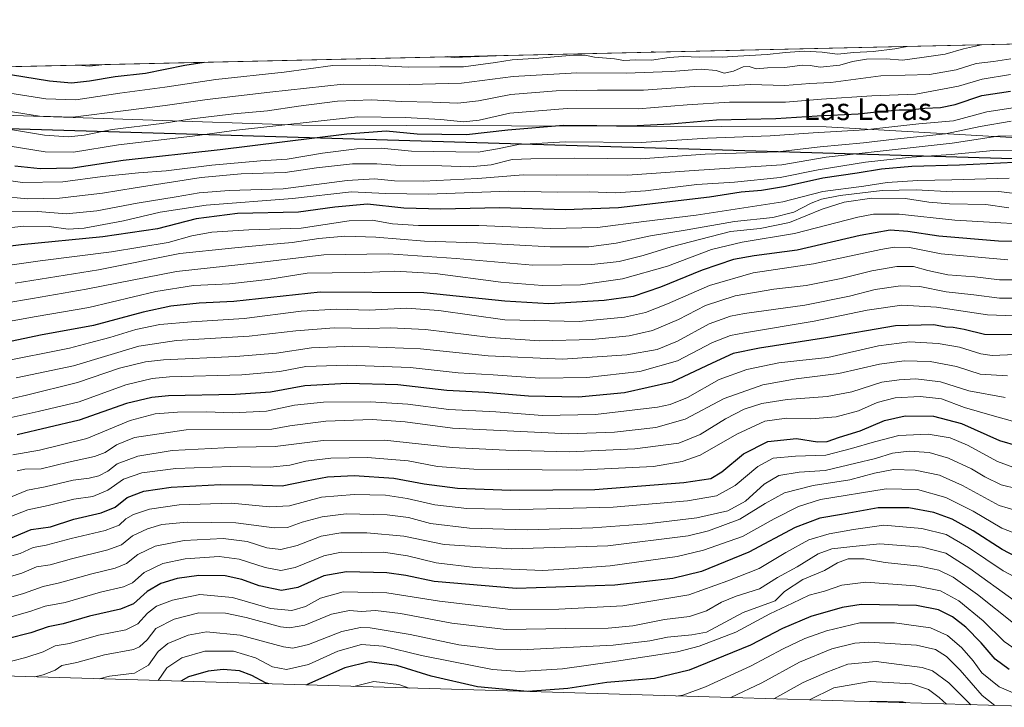
# Model space of a CAD drawing. Units: metres. Extents: x 655413 to 658862, y 4722518 to 4723313.
# Drawn here: x 655887 to 656247, y 4723012 to 4723263 of the extents above; entities that cross this region are included whole.
import ezdxf
from ezdxf.enums import TextEntityAlignment as Align

# ---------------------------------------------------------------- set-up
doc = ezdxf.new("R2010")
doc.units = ezdxf.units.M
doc.header["$MEASUREMENT"] = 0
for name, color, linetype, lineweight in [('Arbolado forestal CxS', 92, 'Continuous', 0), ('Comarca', 135, 'Continuous', 13), ('Comarca CxS', 21, 'Continuous', 0), ('Comunidad autónoma', 142, 'Continuous', 30), ('Comunidad Autónoma CxS', 142, 'Continuous', 0), ('Curva de nivel maestra', 30, 'Continuous', 30), ('Curva de nivel normal', 30, 'Continuous', 0), ('Espacio natural protegido', 121, 'Continuous', 13), ('Espacio natural protegido CxS', 121, 'Continuous', 0), ('Municipio', 91, 'Continuous', 13), ('Municipio CxS', 4, 'Continuous', 0), ('Provincia', 7, 'Continuous', 0), ('Provincia CxS', 1, 'Continuous', 0), ('Texto cartográfico', 7, 'Continuous', 0)]:
    doc.layers.add(name, color=color, linetype=linetype, lineweight=lineweight)
doc.styles.add('Style-Arial', font='txt')

# ---------------------------------------------------------------- blocks, each defined once
blk = doc.blocks.new('*U5')
at = {"layer": 'Arbolado forestal CxS', "color": 92, "linetype": 'Continuous', "lineweight": 0}
blk.add_polyline3d([(656633.9225000005, 4723261.693499999, 1244.436799999996), (656319.1300999997, 4723210.517899999, 1198.784100000005), (655820.8176999995, 4723225.384299999, 1243.507599999997), (655801.0365000004, 4723244.350099999, 1260.345499999996), (656641.9063999997, 4723263.413000001, 1244.830799999996)], close=True, dxfattribs=at)
blk = doc.blocks.new('*U6')
at = {"layer": 'Comunidad Autónoma CxS', "color": 142, "linetype": 'Continuous', "lineweight": 0, "flags": 128}
blk.add_lwpolyline([(656633.9181199998, 4723261.60212), (656319.1229999987, 4723210.431119999), (655820.8170599997, 4723225.29106), (655815.1582704129, 4723230.71786915), (655809.2676730158, 4723236.366971863), (655800.9453054672, 4723244.348075881), (655803.9660353266, 4723244.416546365), (656566.55, 4723261.704700002), (656642.3612487711, 4723263.423224501)], close=True, dxfattribs=at)
blk = doc.blocks.new('*U7')
at = {"layer": 'Provincia CxS', "color": 1, "linetype": 'Continuous', "lineweight": 0, "flags": 128}
blk.add_lwpolyline([(656633.9181199998, 4723261.60212), (656319.1229999987, 4723210.431119999), (655820.8170599997, 4723225.29106), (655815.1582704129, 4723230.71786915), (655809.2676730158, 4723236.366971863), (655800.9453054672, 4723244.348075881), (655803.9660353266, 4723244.416546365), (656566.55, 4723261.704700002), (656642.3612487711, 4723263.423224501)], close=True, dxfattribs=at)
blk = doc.blocks.new('*U8')
at = {"layer": 'Comarca CxS', "color": 21, "linetype": 'Continuous', "lineweight": 0, "flags": 128}
blk.add_lwpolyline([(656633.9181199998, 4723261.60212), (656319.1229999987, 4723210.431119999), (655820.8170599997, 4723225.29106), (655815.1582704129, 4723230.71786915), (655809.2676730158, 4723236.366971863), (655800.9453054672, 4723244.348075881), (655803.9660353266, 4723244.416546365), (656566.55, 4723261.704700002), (656642.3612487711, 4723263.423224501)], close=True, dxfattribs=at)
blk = doc.blocks.new('*U9')
at = {"layer": 'Municipio CxS', "color": 4, "linetype": 'Continuous', "lineweight": 0, "flags": 128}
blk.add_lwpolyline([(656633.9181199998, 4723261.60212), (656319.1229999987, 4723210.431119999), (655820.8170599997, 4723225.29106), (655815.1582704129, 4723230.71786915), (655809.2676730158, 4723236.366971863), (655800.9453054672, 4723244.348075881), (655803.9660353266, 4723244.416546365), (656566.55, 4723261.704700002), (656642.3612487711, 4723263.423224501)], close=True, dxfattribs=at)
blk = doc.blocks.new('*U10')
at = {"layer": 'Espacio natural protegido CxS', "color": 121, "linetype": 'Continuous', "lineweight": 0, "flags": 128}
blk.add_lwpolyline([(656507.2489000009, 4723251.286), (656304.8116999994, 4723218.288300001), (656276.8742000001, 4723218.7885), (656181.4998000001, 4723224.289399999), (655989.6880999992, 4723224.791400001), (655815.1582704129, 4723230.71786915), (655812.9389000012, 4723230.793199999), (655809.2676730158, 4723236.366971863), (655803.9660353266, 4723244.416546365), (656566.55, 4723261.704700002)], close=True, dxfattribs=at)
blk = doc.blocks.new('*U11')
at = {"layer": 'Espacio natural protegido CxS', "color": 121, "linetype": 'Continuous', "lineweight": 0, "flags": 128}
blk.add_lwpolyline([(656633.9181199998, 4723261.60212), (656319.1229999987, 4723210.431119999), (655820.8170599997, 4723225.29106), (655815.1582704129, 4723230.71786915), (655809.2676730158, 4723236.366971863), (655800.9453054672, 4723244.348075881), (655803.9660353266, 4723244.416546365), (656566.55, 4723261.704700002), (656642.3612487711, 4723263.423224501)], close=True, dxfattribs=at)

msp = doc.modelspace()

# ---------------------------------------------------------------- linework, layer by layer
at = {"layer": 'Arbolado forestal CxS', "color": 92, "linetype": 'Continuous', "lineweight": 0, "extrusion": (0.01843828003735383, 0.0004180019840460468, 0.9998299130870238), "elevation": 15326.29990099941, "flags": 128}
msp.add_lwpolyline([(4707167.665939005, -762529.6380544236), (4707167.665939005, -763370.8669887299)], dxfattribs=at)
at = {"layer": 'Arbolado forestal CxS', "color": 92, "linetype": 'Continuous', "lineweight": 0}
for points in [[(655801.0363999996, 4723244.350199999, 1260.345600000001), (655820.8176999995, 4723225.384299999, 1243.507599999997), (656319.1300999997, 4723210.517899999, 1198.784100000005), (656633.9225000005, 4723261.693499999, 1244.436799999996), (656641.9069999997, 4723263.413100001, 1244.830799999996)], [(655801.0363999996, 4723244.350199999, 1260.345600000001), (655820.8176999995, 4723225.384299999, 1243.507599999997), (656319.1300999997, 4723210.517899999, 1198.784100000005), (656633.9225000005, 4723261.693499999, 1244.436799999996), (656641.9069999997, 4723263.413100001, 1244.830799999996)], [(655427.2663000004, 4723235.876599999, 1294.878700000001), (655801.0365000004, 4723244.350099999, 1260.345499999996), (655820.8176999995, 4723225.384299999, 1243.507599999997), (656319.1300999997, 4723210.517899999, 1198.784100000005)], [(656265.2559000002, 4723011.9475, 1069.383900000001), (656150.9276999999, 4723015.356899999, 1065.160300000003), (655814.8585000001, 4723025.378900001, 1101.686600000001), (655807.7395000001, 4723025.7183, 1101.357799999998), (655794.7149, 4723027.0011, 1102.168999999994), (655781.8019000003, 4723029.133099999, 1103.954400000003), (655769.0563000003, 4723032.104900001, 1110.178799999994), (655756.5321000004, 4723035.904100001, 1115.279500000004), (655744.2833000004, 4723040.5141, 1119.807799999995), (655732.3623000003, 4723045.9155, 1124.481299999999), (655720.8201000001, 4723052.084899999, 1128.804799999998), (655709.7061000002, 4723058.996099999, 1134.180300000007), (655699.0676999995, 4723066.6195, 1139.1204), (655693.7496999997, 4723070.8455, 1142.254700000005), (655666.4540999997, 4723067.053099999, 1136.594200000007)], [(656265.2559000002, 4723011.9475, 1069.383900000001), (656150.9276999999, 4723015.356899999, 1065.160300000003), (655814.8585000001, 4723025.378900001, 1101.686600000001), (655807.7395000001, 4723025.7183, 1101.357799999998), (655794.7149, 4723027.0011, 1102.168999999994), (655781.8019000003, 4723029.133099999, 1103.954400000003), (655769.0563000003, 4723032.104900001, 1110.178799999994), (655756.5321000004, 4723035.904100001, 1115.279500000004), (655744.2833000004, 4723040.5141, 1119.807799999995), (655732.3623000003, 4723045.9155, 1124.481299999999), (655720.8201000001, 4723052.084899999, 1128.804799999998), (655709.7061000002, 4723058.996099999, 1134.180300000007), (655699.0676999995, 4723066.6195, 1139.1204), (655693.7496999997, 4723070.8455, 1142.254700000005), (655666.4540999997, 4723067.053099999, 1136.594200000007)]]:
    msp.add_polyline3d(points, dxfattribs=at)
at = {"layer": 'Comarca', "color": 135, "linetype": 'Continuous', "lineweight": 13, "flags": 128}
msp.add_lwpolyline([(656642.3615675581, 4723263.423257702), (656633.9181000004, 4723261.602100001), (656319.1230000014, 4723210.431100002), (655820.8171000007, 4723225.291100001), (655815.158300002, 4723230.7179)], dxfattribs=at)
at = {"layer": 'Comunidad autónoma', "color": 142, "linetype": 'Continuous', "lineweight": 30, "flags": 128}
msp.add_lwpolyline([(656642.3615675581, 4723263.423257702), (656633.9181000004, 4723261.602100001), (656319.1230000014, 4723210.431100002), (655820.8171000007, 4723225.291100001), (655815.158300002, 4723230.7179)], dxfattribs=at)
at = {"layer": 'Curva de nivel maestra', "color": 30, "linetype": 'Continuous', "lineweight": 30, "flags": 128}
for points, elevation in [([(656118.2814999997, 4723251.542199999), (656118.0899999999, 4723251.5101), (656117.4172, 4723251.522600001)], 1250), ([(656060.7894000001, 4723250.238800001), (656060.6900000004, 4723250.220100001), (656045.4299999997, 4723249.620100001), (656042.9738999996, 4723249.834899999)], 1250), ([(655954.0048000002, 4723247.818), (655946.9199999999, 4723246.720100001), (655932.4699999997, 4723243.800100001), (655921.4400000004, 4723242.530099999), (655912.0999999996, 4723240.880100001), (655905.4299999997, 4723240.220100001), (655897.4299999997, 4723240.920100001), (655883.0999999996, 4723243.290100001), (655873.9600000001, 4723244.1601), (655869.0999999996, 4723245.6601), (655867.3530000001, 4723245.853499999)], 1250), ([(655884.6799999997, 4723210.030099999), (655894.0499999998, 4723208.940099999), (655905.9000000004, 4723209.190099999), (655924.3799999999, 4723212.020099999), (655959.7800000003, 4723215.950099999), (656006.1699999999, 4723221.6601), (656020.5599999997, 4723222.720100001), (656031.8799999999, 4723221.6801), (656049.9199999999, 4723221.4801), (656065.0499999998, 4723223.170100001), (656085.3899999997, 4723224.8101), (656109.8799999999, 4723224.640100001), (656124.5300000003, 4723225.280099999), (656141.3300000001, 4723226.800100001), (656163.0599999997, 4723227.340100001), (656178.0999999996, 4723228.2501), (656193.1900000004, 4723228.9901), (656201.1100000005, 4723229.870100001), (656208.1299999999, 4723230.460100001), (656212.0499999998, 4723230.4901), (656217.4699999997, 4723231.0801), (656223.2800000003, 4723231.280099999), (656228.6699999999, 4723232.440099999), (656238.3799999999, 4723235.640100001), (656248.8499999996, 4723237.300100001)], 1225), ([(656250.1900000004, 4723211.140100001), (656230.2199999997, 4723210.2301), (656212.7300000006, 4723209.690099999), (656201.7199999997, 4723208.720100001), (656192.7999999998, 4723207.2401), (656180.2599999999, 4723205.520099999), (656166.6200000001, 4723202.4101), (656157.75, 4723200.920100001), (656150.3300000001, 4723200.350099999), (656138.7999999998, 4723198.550100001), (656105.4800000006, 4723194.670100001), (656086, 4723193.840100001), (656061.9400000004, 4723194.620100001), (656040.5099999999, 4723194.1801), (656026.9500000002, 4723194.520099999), (656013.7599999999, 4723195.960100001), (656001.7599999999, 4723194.9101), (655988.4400000004, 4723193.0601), (655966.1399999997, 4723192.540100001), (655951.0800000001, 4723190.610099999), (655936.8799999999, 4723186.9801), (655916.9500000002, 4723184.0001), (655887.0899999999, 4723181.0601), (655876.0499999998, 4723179.7601)], 1200), ([(656273.0800000001, 4723182.110099999), (656244.4199999999, 4723182.460100001), (656222.6600000003, 4723184.270099999), (656211.3499999996, 4723186.020099999), (656204.8700000001, 4723186.420100001), (656193.9199999999, 4723184.530099999), (656170.8700000001, 4723179.130100001), (656155.1699999999, 4723177.0801), (656147.5800000001, 4723175.710100001), (656136.0899999999, 4723171.8201), (656120.8899999997, 4723165.5601), (656110.8399999999, 4723162.2401), (656100.2599999999, 4723160.720100001), (656080.0800000001, 4723159.520099999), (656063.9800000006, 4723160.5001), (656034.3399999999, 4723163.5001), (655996.4000000004, 4723163.7401), (655964.8300000001, 4723160.380100001), (655952.0899999999, 4723159.800100001), (655941.7800000003, 4723158.710100001), (655931.6399999997, 4723156.420100001), (655913.4800000006, 4723151.640100001), (655894.0999999996, 4723148.0601), (655879.7599999999, 4723145.0001)], 1175), ([(656250.0800000001, 4723148.130100001), (656239.3600000005, 4723148.3101), (656231.8799999999, 4723150.1601), (656227.8300000001, 4723150.9101), (656225.2300000006, 4723150.9901), (656220.7599999999, 4723151.840100001), (656206.7699999996, 4723151.520099999), (656181.3499999996, 4723147.110099999), (656157.0800000001, 4723143.3101), (656147.4199999999, 4723141.300100001), (656139.75, 4723137.8101), (656125.0499999998, 4723130.860099999), (656107.6500000004, 4723126.920100001), (656090.9299999997, 4723125.350099999), (656072.5999999996, 4723125.690099999), (656056.6399999997, 4723127.0601), (656042.7599999999, 4723127.850099999), (656024.8099999997, 4723129.840100001), (656006.1799999997, 4723130.380100001), (655990.7999999998, 4723129.4901), (655978.2699999996, 4723127.2601), (655965.4299999997, 4723126.380100001), (655940.9299999997, 4723125.840100001), (655934.7800000003, 4723125.290100001), (655925.6100000005, 4723123.0801), (655908.25, 4723116.9301), (655885.5899999999, 4723111.550100001)], 1150), ([(655882.3200000003, 4723073.4901), (655890.7599999999, 4723076.940099999), (655897.79, 4723077.960100001), (655906.2699999996, 4723080.7401), (655916.3600000005, 4723083.0701), (655921.4900000002, 4723085.1601), (655925.7999999998, 4723088.6601), (655931.9199999999, 4723090.9801), (655941.9299999997, 4723092.460100001), (655959.9500000002, 4723093.4101), (655971.8099999997, 4723093.3101), (655982.4800000006, 4723092.9901), (655991.3899999997, 4723094.800100001), (655999.1299999999, 4723096.220100001), (656008.8799999999, 4723096.6801), (656023.3300000001, 4723095.7601), (656034.4500000002, 4723093.710100001), (656046.6200000001, 4723092.100099999), (656066.0700000003, 4723091.350099999), (656096.8300000001, 4723091.620100001), (656129.4199999999, 4723094.190099999), (656139.2300000006, 4723095.5701), (656143.3300000001, 4723098.040100001), (656151.2300000006, 4723104.700099999), (656160.0599999997, 4723109.1501), (656170.6399999997, 4723110.200099999), (656178.29, 4723109.040100001), (656181.7999999998, 4723109.1501), (656186.3600000005, 4723110.800100001), (656193.8200000003, 4723113.120100001), (656202.7400000002, 4723116.880100001), (656210.3499999996, 4723118.540100001), (656220.6699999999, 4723118.4301), (656230.9800000006, 4723115.7401), (656244.79, 4723109.540100001), (656251.5199999996, 4723107.5601)], 1125), ([(656250.9600000001, 4723066.920100001), (656245.8200000003, 4723069.610099999), (656235.1500000004, 4723076.520099999), (656227.5199999996, 4723080.7601), (656220.8200000003, 4723083.140100001), (656211.6799999997, 4723084.940099999), (656200.4800000006, 4723084.9001), (656187.0899999999, 4723082.470100001), (656179.1600000003, 4723081.1601), (656170.0599999997, 4723077.7601), (656153.1600000003, 4723068.640100001), (656135.8300000001, 4723061.6601), (656125.3899999997, 4723059.0701), (656104.0999999996, 4723056.6501), (656068.1799999997, 4723055.440099999), (656038.04, 4723057.920100001), (656027.7599999999, 4723060.1501), (656020.7599999999, 4723061.120100001), (656006.0199999996, 4723061.470100001), (655997.6799999997, 4723059.9901), (655988.1799999997, 4723055.7301), (655982.2999999998, 4723054.610099999), (655974.1100000005, 4723056.380100001), (655967.7199999997, 4723058.710100001), (655961.6500000004, 4723060.0001), (655952.04, 4723060.1601), (655944.0700000003, 4723059.0801), (655938.1299999999, 4723057.210100001), (655933.1900000004, 4723054.280099999), (655928.0999999996, 4723049.8101), (655923.4299999997, 4723047.840100001), (655912.0999999996, 4723045.3101), (655902.4299999997, 4723042.460100001), (655896.9600000001, 4723041.380100001), (655890.5700000003, 4723039.170100001), (655881.9600000001, 4723036.950099999)], 1100), ([(656248.3600000005, 4723025.770099999), (656243.2599999999, 4723029.520099999), (656238.1399999997, 4723035.5601), (656232.54, 4723041.300100001), (656227.6200000001, 4723045.050100001), (656222.4900000002, 4723047.5801), (656214.4400000004, 4723049.190099999), (656194.2400000002, 4723049.5101), (656187.2699999996, 4723048.4301), (656175.8399999999, 4723045.200099999), (656165.5199999996, 4723040.8101), (656153.75, 4723034.720100001), (656131.3799999999, 4723025.5001), (656118.6500000004, 4723022.540100001), (656101.2300000006, 4723021.0001), (656087.0300000003, 4723018.8301), (656072.5099999999, 4723017.700099999)], 1075), ([(656072.2800000003, 4723017.700099999), (656053.9500000002, 4723019.420100001), (656036.9699999997, 4723023.390100001), (656024.4800000006, 4723027.2501), (656014.2599999999, 4723028.520099999), (656005.4000000004, 4723026.390100001), (655991.4000000004, 4723020.120100001)], 1075), ([(655977.5800000001, 4723020.530099999), (655976.3700000001, 4723020.950099999), (655971.4600000001, 4723023.640100001), (655966.9500000002, 4723025.2601), (655960.9699999997, 4723025.8201), (655955.3899999997, 4723025.1801), (655948.2999999998, 4723023.0701), (655945.4800000006, 4723021.4801)], 1075), ([(656210.5499999998, 4723013.5801), (656209.4600000001, 4723013.850099999), (656197.9800000006, 4723014.0801), (656197.3700000001, 4723013.970100001)], 1050)]:
    msp.add_lwpolyline(points, dxfattribs=dict(at, elevation=elevation))
at = {"layer": 'Curva de nivel normal', "color": 30, "linetype": 'Continuous', "lineweight": 0, "flags": 128}
for points, elevation in [([(656238.2040999997, 4723254.2609), (656231.7100000001, 4723252.800100001), (656224.9199999999, 4723250.850099999), (656217.2599999999, 4723249.6801), (656209.3499999996, 4723248.610099999), (656203.3399999999, 4723249.090100001), (656196.25, 4723249.0001), (656191.0199999996, 4723248.100099999), (656186.4199999999, 4723246.840100001), (656179.2599999999, 4723246.020099999), (656175.6200000001, 4723246.700099999), (656172.6500000004, 4723246.7401), (656166.3799999999, 4723245.9901), (656159.9500000002, 4723245.780099999), (656155.8700000001, 4723245.4801), (656153.2800000003, 4723246.3201), (656151.04, 4723246.200099999), (656147.5199999996, 4723244.620100001), (656144.1600000003, 4723243.850099999), (656141.1900000004, 4723244.800100001), (656135.75, 4723245.370100001), (656124.75, 4723244.520099999), (656108.2999999998, 4723243.9001), (656090.2599999999, 4723243.9801), (656067.0300000003, 4723242.690099999), (656048.1399999997, 4723240.220100001), (656029.04, 4723239.780099999), (656004.8499999996, 4723239.9001), (655977.9600000001, 4723236.940099999), (655955.0599999997, 4723234.2601), (655939.7400000002, 4723231.9901), (655925.3399999999, 4723230.2601), (655905.9000000004, 4723227.7401), (655893.7199999997, 4723228.0801), (655882.25, 4723230.0001)], 1240), ([(656211.0588999996, 4723253.6457), (656206.5499999998, 4723252.770099999), (656198.6200000001, 4723251.8301), (656191.5499999998, 4723251.460100001), (656185.5599999997, 4723250.8201), (656180, 4723251.550100001), (656173.3499999996, 4723251.940099999), (656166.5700000003, 4723251.4801), (656159.8700000001, 4723250.640100001), (656149.0899999999, 4723250.140100001), (656143.4199999999, 4723249.6801), (656139.4199999999, 4723249.880100001), (656134.9800000006, 4723249.7501), (656129.1399999997, 4723250.0101), (656123.9699999997, 4723249.610099999), (656117.6200000001, 4723248.590100001), (656111.7800000003, 4723248.7601), (656107.4000000004, 4723248.540100001), (656103.9900000002, 4723249.0701), (656096.7199999997, 4723249.710100001), (656093.2999999998, 4723250.5101), (656089.0199999996, 4723250.4801), (656076.4100000003, 4723249.350099999), (656066.6100000005, 4723248.7401), (656060.4800000006, 4723247.710100001), (656048.8700000001, 4723246.220100001), (656040.1799999997, 4723246.220100001), (656028.7300000006, 4723246.100099999), (656014.2800000003, 4723246.850099999), (656001.0300000003, 4723246.6601), (655983.2800000003, 4723244.2501), (655958.25, 4723241.5001), (655939.5499999998, 4723238.7401), (655923.0999999996, 4723236.5001), (655907.0999999996, 4723234.170100001), (655896.1299999999, 4723234.4301), (655882.9000000004, 4723236.610099999)], 1245), ([(656249, 4723249.120100001), (656242.6500000004, 4723248.1601), (656236.3300000001, 4723247.4001), (656229.0199999996, 4723245.040100001), (656219.2599999999, 4723243.3301), (656201.4699999997, 4723242.890100001), (656183.1799999997, 4723240.4301), (656175.4400000004, 4723240.110099999), (656166.3700000001, 4723239.390100001), (656153.6200000001, 4723239.700099999), (656143.6299999999, 4723239.120100001), (656133.1299999999, 4723238.9301), (656114.5899999999, 4723237.600099999), (656097.7999999998, 4723237.6501), (656082.6699999999, 4723237.420100001), (656066.0999999996, 4723236.050100001), (656054.3200000003, 4723233.700099999), (656046.75, 4723232.9101), (656037.5199999996, 4723233.2601), (656026.1699999999, 4723233.5001), (656015.1799999997, 4723234.090100001), (656002.7599999999, 4723233.620100001), (655988.4299999997, 4723231.840100001), (655977.1799999997, 4723230.110099999), (655964.7800000003, 4723229.050100001), (655949.5199999996, 4723227.140100001), (655938.4900000002, 4723225.450099999), (655920.3300000001, 4723223.2301), (655910.0899999999, 4723221.2501), (655904.3399999999, 4723220.600099999), (655895.5300000003, 4723221.2401), (655883.1399999997, 4723223.290100001)], 1235), ([(655917.7648999998, 4723246.996300001), (655911.9600000001, 4723246.4801), (655907.9095000002, 4723246.773200001)], 1255), ([(655917.7691000003, 4723246.9967), (655917.7648999998, 4723246.996300001)], 1255), ([(655883.0599999997, 4723217.110099999), (655895.8700000001, 4723215.0601), (655906.1399999997, 4723215.0101), (655922.7000000002, 4723217.6601), (655949.7599999999, 4723220.8201), (655965.7599999999, 4723222.9801), (656010.0999999996, 4723227.950099999), (656027.4600000001, 4723227.700099999), (656040.5499999998, 4723226.9101), (656048.7800000003, 4723226.120100001), (656054.5, 4723226.7301), (656065.7300000006, 4723229.1801), (656086.7300000006, 4723230.950099999), (656112.6600000003, 4723230.860099999), (656130.5899999999, 4723232.340100001), (656146.1299999999, 4723233.210100001), (656166.6299999999, 4723233.280099999), (656179.7800000003, 4723234.3101), (656198.0899999999, 4723235.5701), (656214.1799999997, 4723236.1501), (656229.8099999997, 4723239.120100001), (656238.5199999996, 4723241.6601), (656248.8799999999, 4723243.380100001)], 1230), ([(655874.7599999999, 4723205.7401), (655887.5999999996, 4723203.940099999), (655902.3099999997, 4723204.1601), (655916.7999999998, 4723206.020099999), (655929.9800000006, 4723207.420100001), (655940.0999999996, 4723208.090100001), (655956.7599999999, 4723210.1801), (655974.5499999998, 4723211.8101), (655984.2800000003, 4723212.450099999), (655997.29, 4723214.5601), (656009.7999999998, 4723216.210100001), (656018.7000000002, 4723216.460100001), (656029.8499999996, 4723215.4001), (656054.2100000001, 4723214.960100001), (656061.2400000002, 4723216.140100001), (656068.9699999997, 4723217.720100001), (656086.0899999999, 4723218.790100001), (656113.75, 4723218.520099999), (656138.0599999997, 4723220.1501), (656160.9600000001, 4723220.920100001), (656176.6799999997, 4723222.0701), (656195.5700000003, 4723223.100099999), (656215.3799999999, 4723225.380100001), (656227.9800000006, 4723226.440099999), (656240.1399999997, 4723229.690099999), (656250.6100000005, 4723231.360099999)], 1220), ([(655879.0999999996, 4723198.840100001), (655889.4299999997, 4723197.890100001), (655901.0999999996, 4723198.190099999), (655916.8499999996, 4723199.940099999), (655928.7000000002, 4723201.9901), (655952.9000000004, 4723205.6501), (655967.54, 4723207.0001), (655983.5499999998, 4723207.520099999), (655995.0599999997, 4723209.220100001), (656008.1699999999, 4723210.670100001), (656017.0999999996, 4723210.710100001), (656025.6399999997, 4723210.090100001), (656040.9299999997, 4723209.9301), (656051.1600000003, 4723209.5701), (656058.8899999997, 4723210.380100001), (656066.6200000001, 4723212.290100001), (656073.4699999997, 4723212.5701), (656089.4600000001, 4723212.800100001), (656113.5, 4723212.5701), (656137.2199999997, 4723214.2301), (656163.6399999997, 4723215.040100001), (656179.2400000002, 4723216.920100001), (656195.1399999997, 4723218.370100001), (656206.4199999999, 4723219.700099999), (656225.0899999999, 4723221.700099999), (656237.75, 4723224.4001), (656249.0800000001, 4723226.2601)], 1215), ([(656255.2999999998, 4723221.090100001), (656244.1900000004, 4723220.800100001), (656227.5, 4723218.3201), (656181.4199999999, 4723213.100099999), (656165.2699999996, 4723210.300100001), (656134.8600000005, 4723208.350099999), (656108.7800000003, 4723206.550100001), (656094.1100000005, 4723206.710100001), (656082.8200000003, 4723206.620100001), (656070.6799999997, 4723206.670100001), (656054.0899999999, 4723205.360099999), (656034.0999999996, 4723204.420100001), (656023.54, 4723204.440099999), (656016.3099999997, 4723205.280099999), (656006.2599999999, 4723204.6601), (655982.8600000005, 4723201.620100001), (655963.0999999996, 4723200.960100001), (655952.0999999996, 4723200.140100001), (655943.7599999999, 4723198.630100001), (655929.4900000002, 4723196.380100001), (655914.6699999999, 4723193.5601), (655903.4900000002, 4723192.440099999), (655893.0999999996, 4723193.2401), (655882.0999999996, 4723193.450099999)], 1210), ([(656255.7400000002, 4723215.520099999), (656242.5899999999, 4723215.5601), (656227.0999999996, 4723214.120100001), (656212.7100000001, 4723213.1501), (656195.8600000005, 4723211.370100001), (656178.4699999997, 4723208.550100001), (656164.6399999997, 4723205.720100001), (656147.9000000004, 4723203.9801), (656134.0999999996, 4723203.190099999), (656115.3799999999, 4723200.800100001), (656104.4199999999, 4723200.1501), (656094.9400000004, 4723200.4801), (656083.0899999999, 4723200.290100001), (656065.4199999999, 4723200.6601), (656035.9100000003, 4723199.620100001), (656020.3399999999, 4723199.9101), (656007.9100000003, 4723200.520099999), (655986.2400000002, 4723198.040100001), (655954.75, 4723195.6501), (655937.8300000001, 4723193.0601), (655924.4900000002, 4723189.840100001), (655910.0599999997, 4723187.2301), (655904.2599999999, 4723186.860099999), (655897.2999999998, 4723187.840100001), (655887.9199999999, 4723187.860099999), (655876.1299999999, 4723186.590100001)], 1205), ([(656248.3600000005, 4723205.4901), (656227.4299999997, 4723204.850099999), (656214.9800000006, 4723204.6601), (656203.79, 4723203.880100001), (656195.1699999999, 4723202.590100001), (656180.1900000004, 4723200.610099999), (656165.6299999999, 4723196.8201), (656133.9199999999, 4723191.940099999), (656114.7599999999, 4723189.670100001), (656097.8799999999, 4723187.440099999), (656080.5899999999, 4723187.0101), (656054.3799999999, 4723188.1801), (656032.3700000001, 4723188.120100001), (656022.7999999998, 4723188.720100001), (656015.4299999997, 4723190.130100001), (656007.0300000003, 4723189.870100001), (655989.4100000003, 4723187.210100001), (655970.3499999996, 4723186.520099999), (655956.7400000002, 4723185.6801), (655949.4299999997, 4723184.3201), (655940.7599999999, 4723181.950099999), (655920.0999999996, 4723178.4901), (655894.0300000003, 4723175.290100001), (655878.5, 4723173.020099999)], 1195), ([(656258.3399999999, 4723198.8301), (656244.54, 4723200.540100001), (656227.6200000001, 4723200.4301), (656214.3099999997, 4723201.1501), (656201.9600000001, 4723200.960100001), (656186.5300000003, 4723199.0801), (656179.75, 4723197.7601), (656175.9600000001, 4723196.280099999), (656169.6399999997, 4723193.050100001), (656161.9699999997, 4723191.0801), (656147.9400000004, 4723189.600099999), (656130.6299999999, 4723186.600099999), (656117.1600000003, 4723184.4101), (656104.6200000001, 4723181.690099999), (656094.6200000001, 4723180.380100001), (656080.5599999997, 4723180.3201), (656053.8899999997, 4723181.840100001), (656034.5800000001, 4723182.450099999), (656016.7400000002, 4723183.940099999), (656005.4600000001, 4723184.2301), (655995.8899999997, 4723183.350099999), (655986.2100000001, 4723181.920100001), (655977.9100000003, 4723181.2501), (655964.0199999996, 4723179.920100001), (655945.0499999998, 4723177.920100001), (655915.3300000001, 4723171.9901), (655884.8099999997, 4723167.100099999)], 1190), ([(656248.2999999998, 4723194.600099999), (656239.8399999999, 4723195.790100001), (656226.5099999999, 4723196.0701), (656218.9400000004, 4723196.630100001), (656210.4199999999, 4723197.970100001), (656198.0899999999, 4723198.1601), (656188.0499999998, 4723196.6801), (656179.9299999997, 4723194.0701), (656168.04, 4723189.200099999), (656157.3600000005, 4723187.040100001), (656146.4800000006, 4723185.9001), (656124.7699999996, 4723180.3201), (656114.5700000003, 4723177.140100001), (656105.7100000001, 4723174.950099999), (656095.7800000003, 4723173.870100001), (656074.1900000004, 4723173.670100001), (656046.1299999999, 4723176.090100001), (656021.3600000005, 4723177.7401), (655997.7599999999, 4723177.390100001), (655974.04, 4723174.620100001), (655943.8799999999, 4723171.350099999), (655910.8099999997, 4723164.840100001), (655891.25, 4723161.4801), (655881.0700000003, 4723159.8101)], 1185), ([(656266.4600000001, 4723187.890100001), (656228.4600000001, 4723190.0701), (656208.0899999999, 4723192.340100001), (656198.7199999997, 4723192.2401), (656192.9800000006, 4723191.210100001), (656169.8399999999, 4723185.210100001), (656150.7000000002, 4723182.030099999), (656139.5499999998, 4723179.3301), (656123.4400000004, 4723173.300100001), (656106.9199999999, 4723168.620100001), (656091.6399999997, 4723166.5001), (656077.75, 4723166.200099999), (656062.4199999999, 4723167.440099999), (656038.4299999997, 4723170.5601), (656023.7599999999, 4723171.4801), (656012.7599999999, 4723171.020099999), (656000.7300000006, 4723170.9001), (655991.6200000001, 4723170.700099999), (655977.2000000002, 4723168.350099999), (655963.29, 4723166.880100001), (655950.1299999999, 4723166.1801), (655936.3099999997, 4723163.970100001), (655911.8099999997, 4723158.220100001), (655892.4900000002, 4723154.9001), (655879.7300000006, 4723152.5101)], 1180), ([(655878.8799999999, 4723138.140100001), (655904.7599999999, 4723143.2501), (655912.0099999999, 4723145.2601), (655919.4199999999, 4723147.200099999), (655929.0099999999, 4723150.1801), (655937.7999999998, 4723151.970100001), (655949.3600000005, 4723152.9801), (655968.6100000005, 4723154.100099999), (655989.3899999997, 4723156.800100001), (656002.4500000002, 4723157.600099999), (656014.2699999996, 4723157.210100001), (656027.9299999997, 4723157.9101), (656039.75, 4723157.0601), (656063.9199999999, 4723153.670100001), (656091.0899999999, 4723153.020099999), (656107.75, 4723154.620100001), (656115.4199999999, 4723156.290100001), (656123.4199999999, 4723159.450099999), (656138.75, 4723166.2501), (656154.75, 4723170.790100001), (656176.75, 4723174.130100001), (656201.4199999999, 4723179.4001), (656206.25, 4723180.220100001), (656211.9299999997, 4723180.0801), (656223.4800000006, 4723177.840100001), (656247.8399999999, 4723175.590100001)], 1170), ([(656252.1799999997, 4723168.3301), (656244.8600000005, 4723168.340100001), (656235.8499999996, 4723169.340100001), (656225.9900000002, 4723170.170100001), (656218.5899999999, 4723171.6501), (656213.3200000003, 4723173.200099999), (656207.3399999999, 4723173.210100001), (656198.1600000003, 4723171.5601), (656186.9100000003, 4723168.7601), (656174.0899999999, 4723166.2301), (656162.3600000005, 4723164.920100001), (656148.1900000004, 4723162.4301), (656137.3600000005, 4723158.860099999), (656127.4199999999, 4723153.8201), (656117.9199999999, 4723149.790100001), (656109.4199999999, 4723147.840100001), (656095.9199999999, 4723146.4801), (656076.7199999997, 4723145.9901), (656058.6699999999, 4723147.200099999), (656034.9000000004, 4723150.1601), (656022.1799999997, 4723150.790100001), (656014.1399999997, 4723150.5001), (656001.5599999997, 4723150.720100001), (655987.5599999997, 4723149.6801), (655970.4800000006, 4723147.630100001), (655943.8600000005, 4723146.110099999), (655930.0999999996, 4723143.9901), (655906.1600000003, 4723136.8301), (655885.2000000002, 4723132.470100001)], 1165), ([(655880.4600000001, 4723124.200099999), (655889.0599999997, 4723126.140100001), (655907.6699999999, 4723130.6801), (655923.04, 4723135.920100001), (655932.5, 4723138.2501), (655939.0999999996, 4723139.0101), (655965.5099999999, 4723140.2401), (655980.4100000003, 4723141.520099999), (655993.1799999997, 4723143.420100001), (656008.1900000004, 4723144.0701), (656033.0499999998, 4723143.040100001), (656057.7999999998, 4723140.5001), (656085.0099999999, 4723139.2301), (656108.5999999996, 4723140.860099999), (656119.6100000005, 4723142.860099999), (656127.0899999999, 4723145.870100001), (656138.6799999997, 4723152.1601), (656146.4100000003, 4723155.0101), (656151.5800000001, 4723156.030099999), (656173.6500000004, 4723159.020099999), (656189.9900000002, 4723162.3101), (656199.3399999999, 4723164.720100001), (656208.5700000003, 4723166.140100001), (656215.75, 4723165.890100001), (656225.3399999999, 4723163.920100001), (656235.5, 4723162.780099999), (656244.8099999997, 4723161.5801), (656251.1100000005, 4723161.530099999)], 1160), ([(655882.3499999996, 4723117.670100001), (655893.3200000003, 4723120.100099999), (655908.2100000001, 4723123.6601), (655925.3200000003, 4723129.860099999), (655934.9699999997, 4723132.190099999), (655941.3200000003, 4723132.7501), (655967.7599999999, 4723133.5801), (655981.5899999999, 4723134.8201), (655991.1900000004, 4723136.600099999), (656006.3200000003, 4723137.030099999), (656029.2599999999, 4723136.210100001), (656046.9000000004, 4723134.290100001), (656059.6699999999, 4723133.4801), (656076.7800000003, 4723132.340100001), (656093.9000000004, 4723132.520099999), (656113.3099999997, 4723134.7301), (656127.04, 4723138.720100001), (656139.8600000005, 4723145.340100001), (656146.4500000002, 4723147.9001), (656151.5300000003, 4723148.940099999), (656177.0300000003, 4723153.1601), (656196.4199999999, 4723157.2401), (656209.0899999999, 4723159.0101), (656221.75, 4723158.2501), (656240.4199999999, 4723155.440099999), (656250.3399999999, 4723155.0801)], 1155), ([(656250.54, 4723141.020099999), (656242.1600000003, 4723140.600099999), (656237.9900000002, 4723141.220100001), (656230.2000000002, 4723143.620100001), (656222.4400000004, 4723144.970100001), (656211.9699999997, 4723145.5801), (656200.5800000001, 4723144.110099999), (656182.0999999996, 4723139.850099999), (656171.8200000003, 4723138.8101), (656164.0999999996, 4723137.920100001), (656152.3899999997, 4723135.460100001), (656142.29, 4723131.840100001), (656130.7199999997, 4723125.280099999), (656124.3799999999, 4723122.630100001), (656119.75, 4723121.670100001), (656097.0899999999, 4723119.0001), (656077.6699999999, 4723118.6601), (656060.7000000002, 4723120.020099999), (656043.4800000006, 4723120.890100001), (656028.4299999997, 4723122.840100001), (656014.7599999999, 4723123.630100001), (655997.5599999997, 4723123.4901), (655987.04, 4723122.420100001), (655976.75, 4723120.3101), (655964.4299999997, 4723119.610099999), (655954.7599999999, 4723119.9801), (655944.2000000002, 4723119.940099999), (655936.04, 4723119.3201), (655926.9500000002, 4723116.8201), (655911.04, 4723110.300100001), (655893.75, 4723105.960100001), (655884.0199999996, 4723104.3201)], 1145), ([(656247.75, 4723133.210100001), (656237.75, 4723133.7501), (656229.0899999999, 4723136.5801), (656219.4199999999, 4723138.4101), (656209.9600000001, 4723138.640100001), (656201, 4723137.4001), (656186.04, 4723134.0001), (656170.4500000002, 4723132.030099999), (656158.2999999998, 4723129.920100001), (656144.1600000003, 4723124.9101), (656129.8899999997, 4723117.3101), (656119.2000000002, 4723114.220100001), (656103.9800000006, 4723112.5701), (656087.1799999997, 4723111.9301), (656044.8499999996, 4723113.9801), (656027.4299999997, 4723116.340100001), (656015.4299999997, 4723117.190099999), (655998.4699999997, 4723116.540100001), (655985.25, 4723114.940099999), (655978.6900000004, 4723113.630100001), (655947.4299999997, 4723113.440099999), (655928.5599999997, 4723110.6601), (655921.9400000004, 4723107.9001), (655917.7599999999, 4723105.110099999), (655913.9199999999, 4723103.6501), (655904.3700000001, 4723101.550100001), (655894.3099999997, 4723099.110099999), (655888.3899999997, 4723099.030099999), (655885.6200000001, 4723098.450099999)], 1140), ([(655883.1900000004, 4723088.7601), (655889.3799999999, 4723091.390100001), (655895.8200000003, 4723092.530099999), (655906.0800000001, 4723094.9901), (655911.9800000006, 4723095.770099999), (655915.4600000001, 4723096.5601), (655918.6900000004, 4723098.370100001), (655922.1799999997, 4723100.9801), (655929.7300000006, 4723103.8201), (655942.25, 4723105.890100001), (655966.0599999997, 4723107.030099999), (655979.9800000006, 4723107.390100001), (655997.4600000001, 4723109.530099999), (656019.9500000002, 4723109.690099999), (656044.8300000001, 4723106.9101), (656064.25, 4723106.020099999), (656087.5800000001, 4723105.4101), (656111.4299999997, 4723106.4801), (656127.5099999999, 4723108.5001), (656135.4199999999, 4723111.670100001), (656144.5899999999, 4723117.470100001), (656151.4600000001, 4723120.950099999), (656157.9100000003, 4723123.0101), (656167.2400000002, 4723124.520099999), (656181.8600000005, 4723125.5801), (656190.79, 4723127.340100001), (656201.8399999999, 4723130.800100001), (656208.1900000004, 4723131.6601), (656214.2000000002, 4723132.040100001), (656223.2100000001, 4723130.960100001), (656233.5700000003, 4723127.7401), (656246.9400000004, 4723125.300100001)], 1135), ([(656249.5499999998, 4723116.600099999), (656241.3499999996, 4723118.880100001), (656232.0700000003, 4723121.590100001), (656223.6600000003, 4723124.720100001), (656215.8300000001, 4723125.6601), (656206.7199999997, 4723125.140100001), (656200.0499999998, 4723123.370100001), (656193.2199999997, 4723120.420100001), (656185.1399999997, 4723118.1801), (656175.8600000005, 4723117.460100001), (656166.9800000006, 4723117.7501), (656159.0599999997, 4723116.540100001), (656148.8099999997, 4723111.800100001), (656135.4199999999, 4723104.100099999), (656128.7800000003, 4723101.850099999), (656118.25, 4723100.0101), (656090.0899999999, 4723098.6501), (656052.5599999997, 4723099.040100001), (656039.3200000003, 4723100.020099999), (656028.5700000003, 4723102.100099999), (656013.7599999999, 4723103.270099999), (656000.29, 4723103.0701), (655991.2100000001, 4723101.950099999), (655985.29, 4723100.550100001), (655978.0999999996, 4723099.8101), (655963.7599999999, 4723100.0001), (655943.5700000003, 4723099.300100001), (655931.1600000003, 4723097.6801), (655924.4800000006, 4723095.350099999), (655918.7599999999, 4723091.3301), (655913.2599999999, 4723089.050100001), (655906.3200000003, 4723088.040100001), (655896.9500000002, 4723085.790100001), (655889.4900000002, 4723084.110099999), (655876.1600000003, 4723079.0001)], 1130), ([(655878.7199999997, 4723066.0001), (655886.6600000003, 4723068.190099999), (655891.4600000001, 4723070.4001), (655896.2300000006, 4723071.300100001), (655905.3600000005, 4723073.6801), (655917.8099999997, 4723076.550100001), (655922.8399999999, 4723078.550100001), (655925.3399999999, 4723080.860099999), (655928.0999999996, 4723082.440099999), (655933.9600000001, 4723084.420100001), (655944.8799999999, 4723085.960100001), (655963.9699999997, 4723086.610099999), (655977.8200000003, 4723085.280099999), (655985.1299999999, 4723085.640100001), (655996.9400000004, 4723088.7401), (656008.79, 4723089.7601), (656020.2699999996, 4723089.520099999), (656028.2400000002, 4723088.3301), (656038.2999999998, 4723086.0101), (656050.0800000001, 4723084.710100001), (656069.3799999999, 4723084.300100001), (656103.5599999997, 4723085.120100001), (656130.6799999997, 4723087.4101), (656141.3399999999, 4723089.280099999), (656148.1200000001, 4723093.020099999), (656156.4199999999, 4723100.030099999), (656162.0899999999, 4723103.0601), (656170.1900000004, 4723103.7601), (656181.3799999999, 4723104.100099999), (656190.7000000002, 4723106.610099999), (656199.1299999999, 4723109.0001), (656208.04, 4723111.370100001), (656218.75, 4723111.8101), (656226.75, 4723110.530099999), (656233.1100000005, 4723107.8101), (656244.1500000004, 4723101.8201), (656251.0300000003, 4723099.2601)], 1120), ([(655879.8600000005, 4723058.770099999), (655887.3499999996, 4723061.030099999), (655892.6200000001, 4723063.380100001), (655897.6200000001, 4723064.020099999), (655905.4299999997, 4723066.280099999), (655918.7599999999, 4723069.530099999), (655923.7599999999, 4723071.4001), (655927.7599999999, 4723074.6601), (655933.2100000001, 4723077.270099999), (655938.54, 4723078.7501), (655947.7400000002, 4723079.600099999), (655965.5899999999, 4723079.470100001), (655979.5199999996, 4723077.600099999), (655984.4500000002, 4723077.6601), (655989.8399999999, 4723079.610099999), (655997.1200000001, 4723081.640100001), (656005.8600000005, 4723082.690099999), (656020.9199999999, 4723082.390100001), (656028.6600000003, 4723081.340100001), (656036.75, 4723079.1601), (656051.0599999997, 4723077.450099999), (656072.1600000003, 4723076.890100001), (656096.0899999999, 4723077.540100001), (656115.8099999997, 4723079.0701), (656134.1500000004, 4723081.2601), (656145.4400000004, 4723083.800100001), (656151.9100000003, 4723087.380100001), (656158.75, 4723093.590100001), (656164.0899999999, 4723096.6801), (656171.5899999999, 4723097.890100001), (656181.0899999999, 4723098.550100001), (656192.2599999999, 4723101.2601), (656199.4900000002, 4723102.940099999), (656205.7100000001, 4723104.9101), (656211.8200000003, 4723105.600099999), (656219.0899999999, 4723105.110099999), (656226.1600000003, 4723103.0601), (656234.6399999997, 4723099.220100001), (656239.5199999996, 4723096.2301), (656245.4199999999, 4723093.290100001), (656251.3899999997, 4723091.890100001)], 1115), ([(656251.2400000002, 4723083.800100001), (656244.6900000004, 4723085.790100001), (656231.3399999999, 4723093.090100001), (656222.8499999996, 4723096.850099999), (656213.9699999997, 4723098.7301), (656206.0199999996, 4723098.950099999), (656199.1399999997, 4723097.610099999), (656190.1500000004, 4723095.1601), (656176.6600000003, 4723093.0601), (656166.1500000004, 4723090.390100001), (656159.1399999997, 4723086.460100001), (656149.8200000003, 4723080.720100001), (656138.4600000001, 4723076.530099999), (656130.9800000006, 4723074.6801), (656101.6200000001, 4723071.040100001), (656066.54, 4723069.960100001), (656041.7400000002, 4723071.5101), (656026.9900000002, 4723074.5101), (656013.4600000001, 4723075.7601), (656003.9400000004, 4723075.8101), (655996.7199999997, 4723074.4901), (655988.0099999999, 4723071.130100001), (655982.0599999997, 4723069.640100001), (655976.8700000001, 4723070.3101), (655969.7100000001, 4723072.630100001), (655960.9500000002, 4723073.7401), (655946.6399999997, 4723072.940099999), (655936.0999999996, 4723070.880100001), (655929.7599999999, 4723067.840100001), (655925.5700000003, 4723064.600099999), (655921.3899999997, 4723062.8101), (655912.8700000001, 4723060.8101), (655901.1200000001, 4723057.520099999), (655895.1100000005, 4723056.190099999), (655887.9100000003, 4723053.540100001), (655871.3099999997, 4723048.7601)], 1110), ([(655878.5199999996, 4723043.7501), (655890.2100000001, 4723047.020099999), (655895.8300000001, 4723048.890100001), (655903.0999999996, 4723050.2401), (655916.0999999996, 4723054.0601), (655924.4299999997, 4723055.960100001), (655927.7599999999, 4723057.450099999), (655932.0300000003, 4723061.2501), (655938.8399999999, 4723064.520099999), (655947.0300000003, 4723066.2601), (655959.4299999997, 4723067.130100001), (655966.7599999999, 4723066.1501), (655976.25, 4723063.0601), (655982.04, 4723061.950099999), (655987.25, 4723063.130100001), (655997.7599999999, 4723067.4001), (656004.0999999996, 4723068.7401), (656011.4299999997, 4723068.620100001), (656019.5599999997, 4723068.6601), (656028.2800000003, 4723067.3301), (656038.8799999999, 4723064.7401), (656053.04, 4723063.0801), (656063.29, 4723062.540100001), (656077.8700000001, 4723062.030099999), (656087.4199999999, 4723062.640100001), (656102.4400000004, 4723063.690099999), (656126.9199999999, 4723067.140100001), (656136.5800000001, 4723069.450099999), (656150.8499999996, 4723074.4001), (656162.4199999999, 4723080.920100001), (656171.2999999998, 4723085.390100001), (656179.4199999999, 4723088.0001), (656203.4400000004, 4723091.870100001), (656214.8099999997, 4723091.5801), (656225.1500000004, 4723088.640100001), (656235.2199999997, 4723083.6601), (656245.6900000004, 4723077.440099999), (656250.0700000003, 4723075.7501)], 1105), ([(656254.4100000003, 4723057.420100001), (656246.2000000002, 4723061.800100001), (656233.54, 4723070.380100001), (656225.2800000003, 4723075.1501), (656216.4100000003, 4723077.360099999), (656202.4800000006, 4723078.5701), (656191.4500000002, 4723076.950099999), (656182.4800000006, 4723075.380100001), (656175.0800000001, 4723073.210100001), (656166.6699999999, 4723068.550100001), (656156.9800000006, 4723062.710100001), (656145.4699999997, 4723058.220100001), (656131.2000000002, 4723053.050100001), (656107.1200000001, 4723049.020099999), (656083.6600000003, 4723047.850099999), (656066.0899999999, 4723047.6801), (656040.0300000003, 4723050.780099999), (656020.7599999999, 4723053.8301), (656004.8399999999, 4723054.170100001), (655996.4699999997, 4723051.850099999), (655991.0099999999, 4723048.850099999), (655986.0300000003, 4723047.4101), (655978.2199999997, 4723048.0701), (655964.3099999997, 4723052.130100001), (655952.3799999999, 4723053.170100001), (655942.3600000005, 4723051.1501), (655936.5599999997, 4723048.9001), (655933.2100000001, 4723046.4101), (655929.6699999999, 4723042.470100001), (655925.3799999999, 4723040.300100001), (655915.3300000001, 4723038.360099999), (655904.7599999999, 4723035.3301), (655899.4299999997, 4723034.390100001), (655895.0999999996, 4723032.270099999), (655888.7599999999, 4723030.200099999), (655879.0999999996, 4723027.780099999)], 1095), ([(656250.2300000006, 4723050.970100001), (656234.04, 4723062.7501), (656225.2000000002, 4723068.270099999), (656216.7100000001, 4723070.470100001), (656201.0499999998, 4723071.7501), (656191.1900000004, 4723070.7401), (656183.4900000002, 4723069.860099999), (656178.4900000002, 4723068.0601), (656170.8499999996, 4723063.3201), (656163.6699999999, 4723059.4101), (656157.0099999999, 4723055.2601), (656148.4800000006, 4723052.600099999), (656143.1200000001, 4723050.460100001), (656137.6200000001, 4723047.290100001), (656131.4100000003, 4723045.1801), (656122.3600000005, 4723044.120100001), (656110.7100000001, 4723041.780099999), (656101.7400000002, 4723040.920100001), (656086.2000000002, 4723040.7601), (656064.3899999997, 4723040.360099999), (656044.5099999999, 4723042.7401), (656025.79, 4723046.220100001), (656016.5899999999, 4723047.300100001), (656011.5599999997, 4723046.950099999), (656007.0999999996, 4723047.370100001), (656000.5099999999, 4723045.960100001), (655990.7400000002, 4723042.030099999), (655985.1399999997, 4723040.960100001), (655981.8399999999, 4723041.3301), (655969.3499999996, 4723044.800100001), (655961.8200000003, 4723046.350099999), (655952.0199999996, 4723046.440099999), (655943.0599999997, 4723044.1501), (655936.3300000001, 4723040.7401), (655933.0999999996, 4723036.6801), (655930.3600000005, 4723034.0801), (655928.0999999996, 4723033.100099999), (655917.5899999999, 4723031.1801), (655907.3899999997, 4723028.390100001), (655901.9199999999, 4723027.1801), (655899.4299999997, 4723025.520099999), (655895.0999999996, 4723023.850099999), (655892.0499999998, 4723023.0801)], 1090), ([(656250.5599999997, 4723042.280099999), (656236.7999999998, 4723053.2501), (656227.9400000004, 4723059.5001), (656222.6699999999, 4723062.0601), (656215.6399999997, 4723063.5101), (656203.0499999998, 4723064.870100001), (656195.3399999999, 4723066.2301), (656189.5099999999, 4723066.220100001), (656185.5300000003, 4723064.790100001), (656180.7999999998, 4723062.020099999), (656172.9299999997, 4723058.700099999), (656166.2100000001, 4723054.3201), (656162.79, 4723050.850099999), (656151.0700000003, 4723046.590100001), (656137.6699999999, 4723039.420100001), (656132.3200000003, 4723038.4801), (656123.3600000005, 4723037.610099999), (656116.9199999999, 4723036.2401), (656103.4900000002, 4723034.700099999), (656069.7100000001, 4723033.0001), (656060.5599999997, 4723033.190099999), (656047.0800000001, 4723034.8101), (656029.3600000005, 4723038.590100001), (656014.6799999997, 4723041.030099999), (656011.0899999999, 4723041.100099999), (656004.29, 4723039.700099999), (655992.1600000003, 4723034.880100001), (655986.4000000004, 4723033.550100001), (655982.9400000004, 4723034.020099999), (655967.0899999999, 4723038.3301), (655954.79, 4723039.540100001), (655948.1799999997, 4723038.350099999), (655940.7000000002, 4723035.270099999), (655937.1399999997, 4723032.370100001), (655933.5999999996, 4723027.420100001), (655928.4699999997, 4723024.4801), (655919.3300000001, 4723023.380100001), (655915.6100000005, 4723022.380100001)], 1085), ([(656250.9800000006, 4723033.020099999), (656246.5499999998, 4723035.9801), (656238.8700000001, 4723043.590100001), (656229.9500000002, 4723050.860099999), (656223.2000000002, 4723054.5801), (656213.9900000002, 4723056.4101), (656195.9800000006, 4723057.7501), (656187.1900000004, 4723056.6501), (656180.8600000005, 4723054.380100001), (656175.2800000003, 4723052.9101), (656169.0899999999, 4723050.030099999), (656160.8899999997, 4723046.0801), (656148.3499999996, 4723039.420100001), (656135, 4723034.3101), (656127.1299999999, 4723032.200099999), (656103.1500000004, 4723028.600099999), (656085.0800000001, 4723026.020099999), (656069.3899999997, 4723025.0101), (656059.4500000002, 4723025.770099999), (656045.1500000004, 4723028.630100001), (656033.4500000002, 4723030.880100001), (656019.4400000004, 4723034.2601), (656011.4800000006, 4723034.960100001), (656002.8600000005, 4723032.4301), (655992.0999999996, 4723027.620100001), (655984.0999999996, 4723025.7401), (655979.0099999999, 4723026.7601), (655972.7599999999, 4723030.0801), (655964.7100000001, 4723032.450099999), (655954.2000000002, 4723032.5001), (655945.8600000005, 4723030.040100001), (655940.2699999996, 4723026.390100001), (655937.1200000001, 4723021.7301)], 1080), ([(656254.3399999999, 4723015.3201), (656244.7300000006, 4723019.390100001), (656238.4299999997, 4723024.5801), (656235.1600000003, 4723028.9801), (656231.0899999999, 4723033.6601), (656225.7800000003, 4723038.2601), (656219.5700000003, 4723040.9801), (656206.4000000004, 4723042.8301), (656193.7999999998, 4723042.9001), (656181.5099999999, 4723039.940099999), (656173.6399999997, 4723037.0701), (656165.75, 4723033.280099999), (656153.7999999998, 4723026.960100001), (656137.3300000001, 4723019.450099999), (656128.9900000002, 4723016.440099999), (656126.7599999999, 4723016.0801)], 1070), ([(656243.1100000005, 4723012.610099999), (656238.5099999999, 4723016.210100001), (656230.5, 4723025.5801), (656225.4199999999, 4723030.590100001), (656221.4100000003, 4723033.120100001), (656214.4199999999, 4723034.6801), (656197.0899999999, 4723035.8201), (656191.9199999999, 4723035.4001), (656183.4900000002, 4723033.350099999), (656171.7100000001, 4723028.420100001), (656157.9299999997, 4723020.950099999), (656146.54, 4723015.4901)], 1065), ([(656234.3200000003, 4723012.870100001), (656226.25, 4723020.9301), (656220.3399999999, 4723025.3101), (656216.5499999998, 4723026.530099999), (656199.7300000006, 4723028.7501), (656189.4199999999, 4723027.6801), (656181.7300000006, 4723024.790100001), (656172.9800000006, 4723021.040100001), (656162.2599999999, 4723015.020099999)], 1060), ([(656028.9400000004, 4723019.0001), (656025.1699999999, 4723020.2601), (656015.9900000002, 4723021.4101), (656008.7400000002, 4723019.600099999)], 1070), ([(656225.4100000003, 4723013.140100001), (656222.7300000006, 4723015.4901), (656218.9000000004, 4723018.440099999), (656212.8200000003, 4723020.5801), (656197.5800000001, 4723021.4001), (656184.2999999998, 4723019.020099999), (656175.3499999996, 4723014.630100001)], 1055)]:
    msp.add_lwpolyline(points, dxfattribs=dict(at, elevation=elevation))
at = {"layer": 'Espacio natural protegido', "color": 121, "linetype": 'Continuous', "lineweight": 13, "flags": 128}
for points in [[(656642.3615675581, 4723263.423257702), (656633.9181000004, 4723261.602100001), (656319.1230000014, 4723210.431100002), (655820.8171000007, 4723225.291100001), (655815.158300002, 4723230.7179)], [(656566.549590373, 4723261.704628034), (656507.2489000015, 4723251.286000002), (656304.8117000022, 4723218.288300003), (656276.8742000007, 4723218.7885), (656181.4998000007, 4723224.289399998), (655989.6881000019, 4723224.791400001), (655815.158300002, 4723230.7179)]]:
    msp.add_lwpolyline(points, dxfattribs=at)
at = {"layer": 'Municipio', "color": 91, "linetype": 'Continuous', "lineweight": 13, "flags": 128}
msp.add_lwpolyline([(656642.3615675581, 4723263.423257702), (656633.9181000004, 4723261.602100001), (656319.1230000014, 4723210.431100002), (655820.8171000007, 4723225.291100001), (655815.158300002, 4723230.7179)], dxfattribs=at)
at = {"layer": 'Provincia', "color": 7, "linetype": 'Continuous', "lineweight": 0, "flags": 128}
msp.add_lwpolyline([(656642.3615675581, 4723263.423257702), (656633.9181000004, 4723261.602100001), (656319.1230000014, 4723210.431100002), (655820.8171000007, 4723225.291100001), (655815.158300002, 4723230.7179)], dxfattribs=at)

# ---------------------------------------------------------------- block references
at = {"layer": 'Arbolado forestal CxS', "color": 92, "linetype": 'Continuous', "lineweight": 0}
msp.add_blockref('*U5', (0, 0), dxfattribs=at)
at = {"layer": 'Comarca CxS', "color": 21, "linetype": 'Continuous', "lineweight": 0}
msp.add_blockref('*U8', (0, 0), dxfattribs=at)
at = {"layer": 'Comunidad Autónoma CxS', "color": 142, "linetype": 'Continuous', "lineweight": 0}
msp.add_blockref('*U6', (0, 0), dxfattribs=at)
at = {"layer": 'Espacio natural protegido CxS', "color": 121, "linetype": 'Continuous', "lineweight": 0}
for name in ['*U11', '*U10']:
    msp.add_blockref(name, (0, 0), dxfattribs=at)
at = {"layer": 'Municipio CxS', "color": 4, "linetype": 'Continuous', "lineweight": 0}
msp.add_blockref('*U9', (0, 0), dxfattribs=at)
at = {"layer": 'Provincia CxS', "color": 1, "linetype": 'Continuous', "lineweight": 0}
msp.add_blockref('*U7', (0, 0), dxfattribs=at)

# ---------------------------------------------------------------- texts
at = {"layer": 'Texto cartográfico', "color": 7, "linetype": 'Continuous', "lineweight": 0, "style": 'Style-Arial'}
msp.add_text('Las Leras', height=8, dxfattribs=at).set_placement((656196.5863353657, 4723230.710150001), align=Align.MIDDLE_CENTER)

doc.saveas('drawing.dxf')
